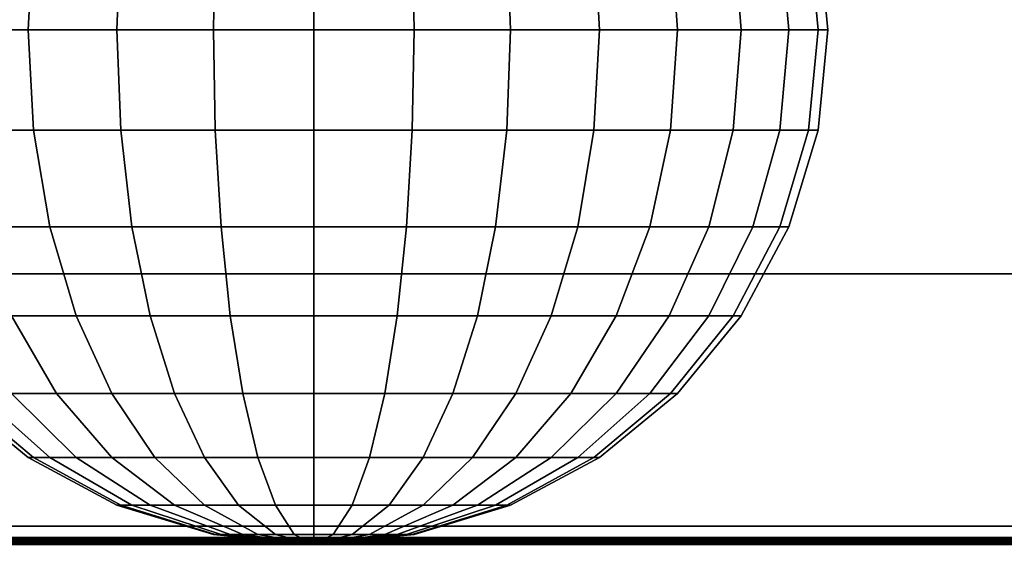
# Model space of a CAD drawing. Units: inches. Extents: x 0 to 50, y 0 to 7.5.
# Drawn here: x 34 to 35, y 0.9 to 1.4 of the extents above; entities that cross this region are included whole.
import ezdxf

# ---------------------------------------------------------------- set-up
doc = ezdxf.new("R2010")
doc.units = ezdxf.units.IN
doc.header["$MEASUREMENT"] = 0

msp = doc.modelspace()

# ---------------------------------------------------------------- linework, layer by layer
for points in [[(50, 0.03108, -0.0094), (0, 0.03108, -0.0094), (0, 1.78001, -0.0094), (50, 1.78001, -0.0094)], [(50, 1.77373, 1.84554), (0, 1.77373, 1.84554), (0, 1.14856, 1.58742), (50, 1.14856, 1.58742)], [(33.93216, 1.3856, 2.05619), (34.00793, 1.3856, 2.11838), (34.01327, 1.48314, 2.11039), (33.93895, 1.48314, 2.0494)], [(34.00793, 1.3856, 1.28691), (33.93216, 1.3856, 1.34909), (33.93895, 1.48314, 1.35588), (34.01327, 1.48314, 1.29489)], [(34.00793, 1.3856, 2.11838), (34.09437, 1.3856, 2.16458), (34.09805, 1.48314, 2.1557), (34.01327, 1.48314, 2.11039)], [(34.09437, 1.3856, 1.2407), (34.00793, 1.3856, 1.28691), (34.01327, 1.48314, 1.29489), (34.09805, 1.48314, 1.24958)], [(34.09437, 1.3856, 2.16458), (34.18817, 1.3856, 2.19303), (34.19004, 1.48314, 2.18361), (34.09805, 1.48314, 2.1557)], [(34.18817, 1.3856, 1.21225), (34.09437, 1.3856, 1.2407), (34.09805, 1.48314, 1.24958), (34.19004, 1.48314, 1.22167)], [(34.18817, 1.3856, 2.19303), (34.28571, 1.3856, 2.20264), (34.28571, 1.48314, 2.19303), (34.19004, 1.48314, 2.18361)], [(34.28571, 1.3856, 1.20264), (34.18817, 1.3856, 1.21225), (34.19004, 1.48314, 1.22167), (34.28571, 1.48314, 1.21225)], [(34.28571, 1.3856, 2.20264), (34.38326, 1.3856, 2.19303), (34.38139, 1.48314, 2.18361), (34.28571, 1.48314, 2.19303)], [(34.38326, 1.3856, 1.21225), (34.28571, 1.3856, 1.20264), (34.28571, 1.48314, 1.21225), (34.38139, 1.48314, 1.22167)], [(34.38326, 1.3856, 2.19303), (34.47705, 1.3856, 2.16458), (34.47338, 1.48314, 2.1557), (34.38139, 1.48314, 2.18361)], [(34.47705, 1.3856, 1.2407), (34.38326, 1.3856, 1.21225), (34.38139, 1.48314, 1.22167), (34.47338, 1.48314, 1.24958)], [(34.47705, 1.3856, 2.16458), (34.5635, 1.3856, 2.11838), (34.55816, 1.48314, 2.11039), (34.47338, 1.48314, 2.1557)], [(34.5635, 1.3856, 1.28691), (34.47705, 1.3856, 1.2407), (34.47338, 1.48314, 1.24958), (34.55816, 1.48314, 1.29489)], [(34.5635, 1.3856, 2.11838), (34.63927, 1.3856, 2.05619), (34.63247, 1.48314, 2.0494), (34.55816, 1.48314, 2.11039)], [(34.63927, 1.3856, 1.34909), (34.5635, 1.3856, 1.28691), (34.55816, 1.48314, 1.29489), (34.63247, 1.48314, 1.35588)], [(34.63927, 1.3856, 2.05619), (34.70145, 1.3856, 1.98043), (34.69346, 1.48314, 1.97509), (34.63247, 1.48314, 2.0494)], [(34.70145, 1.3856, 1.42485), (34.63927, 1.3856, 1.34909), (34.63247, 1.48314, 1.35588), (34.69346, 1.48314, 1.43019)], [(34.70145, 1.3856, 1.98043), (34.74765, 1.3856, 1.89398), (34.73878, 1.48314, 1.89031), (34.69346, 1.48314, 1.97509)], [(34.74765, 1.3856, 1.5113), (34.70145, 1.3856, 1.42485), (34.69346, 1.48314, 1.43019), (34.73878, 1.48314, 1.51497)], [(34.74765, 1.3856, 1.89398), (34.77611, 1.3856, 1.80018), (34.76669, 1.48314, 1.79831), (34.73878, 1.48314, 1.89031)], [(34.77611, 1.3856, 1.6051), (34.74765, 1.3856, 1.5113), (34.73878, 1.48314, 1.51497), (34.76669, 1.48314, 1.60697)], [(34.77611, 1.3856, 1.80018), (34.78571, 1.3856, 1.70264), (34.77611, 1.48314, 1.70264), (34.76669, 1.48314, 1.79831)], [(34.78571, 1.3856, 1.70264), (34.77611, 1.3856, 1.6051), (34.76669, 1.48314, 1.60697), (34.77611, 1.48314, 1.70264)], [(33.93895, 1.28805, 2.0494), (34.01327, 1.28805, 2.11039), (34.00793, 1.3856, 2.11838), (33.93216, 1.3856, 2.05619)], [(34.01327, 1.28805, 1.29489), (33.93895, 1.28805, 1.35588), (33.93216, 1.3856, 1.34909), (34.00793, 1.3856, 1.28691)], [(34.01327, 1.28805, 2.11039), (34.09805, 1.28805, 2.1557), (34.09437, 1.3856, 2.16458), (34.00793, 1.3856, 2.11838)], [(34.09805, 1.28805, 1.24958), (34.01327, 1.28805, 1.29489), (34.00793, 1.3856, 1.28691), (34.09437, 1.3856, 1.2407)], [(34.09805, 1.28805, 2.1557), (34.19004, 1.28805, 2.18361), (34.18817, 1.3856, 2.19303), (34.09437, 1.3856, 2.16458)], [(34.19004, 1.28805, 1.22167), (34.09805, 1.28805, 1.24958), (34.09437, 1.3856, 1.2407), (34.18817, 1.3856, 1.21225)], [(34.19004, 1.28805, 2.18361), (34.28571, 1.28805, 2.19303), (34.28571, 1.3856, 2.20264), (34.18817, 1.3856, 2.19303)], [(34.28571, 1.28805, 1.21225), (34.19004, 1.28805, 1.22167), (34.18817, 1.3856, 1.21225), (34.28571, 1.3856, 1.20264)], [(34.28571, 1.28805, 2.19303), (34.38139, 1.28805, 2.18361), (34.38326, 1.3856, 2.19303), (34.28571, 1.3856, 2.20264)], [(34.38139, 1.28805, 1.22167), (34.28571, 1.28805, 1.21225), (34.28571, 1.3856, 1.20264), (34.38326, 1.3856, 1.21225)], [(34.38139, 1.28805, 2.18361), (34.47338, 1.28805, 2.1557), (34.47705, 1.3856, 2.16458), (34.38326, 1.3856, 2.19303)], [(34.47338, 1.28805, 1.24958), (34.38139, 1.28805, 1.22167), (34.38326, 1.3856, 1.21225), (34.47705, 1.3856, 1.2407)], [(34.47338, 1.28805, 2.1557), (34.55816, 1.28805, 2.11039), (34.5635, 1.3856, 2.11838), (34.47705, 1.3856, 2.16458)], [(34.55816, 1.28805, 1.29489), (34.47338, 1.28805, 1.24958), (34.47705, 1.3856, 1.2407), (34.5635, 1.3856, 1.28691)], [(34.55816, 1.28805, 2.11039), (34.63247, 1.28805, 2.0494), (34.63927, 1.3856, 2.05619), (34.5635, 1.3856, 2.11838)], [(34.63247, 1.28805, 1.35588), (34.55816, 1.28805, 1.29489), (34.5635, 1.3856, 1.28691), (34.63927, 1.3856, 1.34909)], [(34.63247, 1.28805, 2.0494), (34.69346, 1.28805, 1.97509), (34.70145, 1.3856, 1.98043), (34.63927, 1.3856, 2.05619)], [(34.69346, 1.28805, 1.43019), (34.63247, 1.28805, 1.35588), (34.63927, 1.3856, 1.34909), (34.70145, 1.3856, 1.42485)], [(34.69346, 1.28805, 1.97509), (34.73878, 1.28805, 1.89031), (34.74765, 1.3856, 1.89398), (34.70145, 1.3856, 1.98043)], [(34.73878, 1.28805, 1.51497), (34.69346, 1.28805, 1.43019), (34.70145, 1.3856, 1.42485), (34.74765, 1.3856, 1.5113)], [(34.73878, 1.28805, 1.89031), (34.76669, 1.28805, 1.79831), (34.77611, 1.3856, 1.80018), (34.74765, 1.3856, 1.89398)], [(34.76669, 1.28805, 1.60697), (34.73878, 1.28805, 1.51497), (34.74765, 1.3856, 1.5113), (34.77611, 1.3856, 1.6051)], [(34.76669, 1.28805, 1.79831), (34.77611, 1.28805, 1.70264), (34.78571, 1.3856, 1.70264), (34.77611, 1.3856, 1.80018)], [(34.77611, 1.28805, 1.70264), (34.76669, 1.28805, 1.60697), (34.77611, 1.3856, 1.6051), (34.78571, 1.3856, 1.70264)], [(33.95907, 1.19425, 2.02928), (34.02908, 1.19425, 2.08673), (34.01327, 1.28805, 2.11039), (33.93895, 1.28805, 2.0494)], [(34.02908, 1.19425, 1.31855), (33.95907, 1.19425, 1.376), (33.93895, 1.28805, 1.35588), (34.01327, 1.28805, 1.29489)], [(34.02908, 1.19425, 2.08673), (34.10894, 1.19425, 2.12942), (34.09805, 1.28805, 2.1557), (34.01327, 1.28805, 2.11039)], [(34.10894, 1.19425, 1.27586), (34.02908, 1.19425, 1.31855), (34.01327, 1.28805, 1.29489), (34.09805, 1.28805, 1.24958)], [(34.10894, 1.19425, 2.12942), (34.19559, 1.19425, 2.1557), (34.19004, 1.28805, 2.18361), (34.09805, 1.28805, 2.1557)], [(34.19559, 1.19425, 1.24958), (34.10894, 1.19425, 1.27586), (34.09805, 1.28805, 1.24958), (34.19004, 1.28805, 1.22167)], [(34.19559, 1.19425, 2.1557), (34.28571, 1.19425, 2.16458), (34.28571, 1.28805, 2.19303), (34.19004, 1.28805, 2.18361)], [(34.28571, 1.19425, 1.2407), (34.19559, 1.19425, 1.24958), (34.19004, 1.28805, 1.22167), (34.28571, 1.28805, 1.21225)], [(34.28571, 1.19425, 2.16458), (34.37584, 1.19425, 2.1557), (34.38139, 1.28805, 2.18361), (34.28571, 1.28805, 2.19303)], [(34.37584, 1.19425, 1.24958), (34.28571, 1.19425, 1.2407), (34.28571, 1.28805, 1.21225), (34.38139, 1.28805, 1.22167)], [(34.37584, 1.19425, 2.1557), (34.46249, 1.19425, 2.12942), (34.47338, 1.28805, 2.1557), (34.38139, 1.28805, 2.18361)], [(34.46249, 1.19425, 1.27586), (34.37584, 1.19425, 1.24958), (34.38139, 1.28805, 1.22167), (34.47338, 1.28805, 1.24958)], [(34.46249, 1.19425, 2.12942), (34.54235, 1.19425, 2.08673), (34.55816, 1.28805, 2.11039), (34.47338, 1.28805, 2.1557)], [(34.54235, 1.19425, 1.31855), (34.46249, 1.19425, 1.27586), (34.47338, 1.28805, 1.24958), (34.55816, 1.28805, 1.29489)], [(34.54235, 1.19425, 2.08673), (34.61235, 1.19425, 2.02928), (34.63247, 1.28805, 2.0494), (34.55816, 1.28805, 2.11039)], [(34.61235, 1.19425, 1.376), (34.54235, 1.19425, 1.31855), (34.55816, 1.28805, 1.29489), (34.63247, 1.28805, 1.35588)], [(34.61235, 1.19425, 2.02928), (34.6698, 1.19425, 1.95928), (34.69346, 1.28805, 1.97509), (34.63247, 1.28805, 2.0494)], [(34.6698, 1.19425, 1.446), (34.61235, 1.19425, 1.376), (34.63247, 1.28805, 1.35588), (34.69346, 1.28805, 1.43019)], [(34.6698, 1.19425, 1.95928), (34.71249, 1.19425, 1.87942), (34.73878, 1.28805, 1.89031), (34.69346, 1.28805, 1.97509)], [(34.71249, 1.19425, 1.52586), (34.6698, 1.19425, 1.446), (34.69346, 1.28805, 1.43019), (34.73878, 1.28805, 1.51497)], [(34.71249, 1.19425, 1.87942), (34.73878, 1.19425, 1.79276), (34.76669, 1.28805, 1.79831), (34.73878, 1.28805, 1.89031)], [(34.73878, 1.19425, 1.61252), (34.71249, 1.19425, 1.52586), (34.73878, 1.28805, 1.51497), (34.76669, 1.28805, 1.60697)], [(34.73878, 1.19425, 1.79276), (34.74765, 1.19425, 1.70264), (34.77611, 1.28805, 1.70264), (34.76669, 1.28805, 1.79831)], [(34.74765, 1.19425, 1.70264), (34.73878, 1.19425, 1.61252), (34.76669, 1.28805, 1.60697), (34.77611, 1.28805, 1.70264)], [(33.99174, 1.10781, 1.99661), (34.05474, 1.10781, 2.04831), (34.02908, 1.19425, 2.08673), (33.95907, 1.19425, 2.02928)], [(34.05474, 1.10781, 1.35697), (33.99174, 1.10781, 1.40867), (33.95907, 1.19425, 1.376), (34.02908, 1.19425, 1.31855)], [(34.05474, 1.10781, 2.04831), (34.12662, 1.10781, 2.08673), (34.10894, 1.19425, 2.12942), (34.02908, 1.19425, 2.08673)], [(34.12662, 1.10781, 1.31855), (34.05474, 1.10781, 1.35697), (34.02908, 1.19425, 1.31855), (34.10894, 1.19425, 1.27586)], [(34.12662, 1.10781, 2.08673), (34.20461, 1.10781, 2.11039), (34.19559, 1.19425, 2.1557), (34.10894, 1.19425, 2.12942)], [(34.20461, 1.10781, 1.29489), (34.12662, 1.10781, 1.31855), (34.10894, 1.19425, 1.27586), (34.19559, 1.19425, 1.24958)], [(34.20461, 1.10781, 2.11039), (34.28571, 1.10781, 2.11838), (34.28571, 1.19425, 2.16458), (34.19559, 1.19425, 2.1557)], [(34.28571, 1.10781, 1.28691), (34.20461, 1.10781, 1.29489), (34.19559, 1.19425, 1.24958), (34.28571, 1.19425, 1.2407)], [(34.28571, 1.10781, 2.11838), (34.36682, 1.10781, 2.11039), (34.37584, 1.19425, 2.1557), (34.28571, 1.19425, 2.16458)], [(34.36682, 1.10781, 1.29489), (34.28571, 1.10781, 1.28691), (34.28571, 1.19425, 1.2407), (34.37584, 1.19425, 1.24958)], [(34.36682, 1.10781, 2.11039), (34.44481, 1.10781, 2.08673), (34.46249, 1.19425, 2.12942), (34.37584, 1.19425, 2.1557)], [(34.44481, 1.10781, 1.31855), (34.36682, 1.10781, 1.29489), (34.37584, 1.19425, 1.24958), (34.46249, 1.19425, 1.27586)], [(34.44481, 1.10781, 2.08673), (34.51669, 1.10781, 2.04831), (34.54235, 1.19425, 2.08673), (34.46249, 1.19425, 2.12942)], [(34.51669, 1.10781, 1.35697), (34.44481, 1.10781, 1.31855), (34.46249, 1.19425, 1.27586), (34.54235, 1.19425, 1.31855)], [(34.51669, 1.10781, 2.04831), (34.57968, 1.10781, 1.99661), (34.61235, 1.19425, 2.02928), (34.54235, 1.19425, 2.08673)], [(34.57968, 1.10781, 1.40867), (34.51669, 1.10781, 1.35697), (34.54235, 1.19425, 1.31855), (34.61235, 1.19425, 1.376)], [(34.57968, 1.10781, 1.99661), (34.63139, 1.10781, 1.93361), (34.6698, 1.19425, 1.95928), (34.61235, 1.19425, 2.02928)], [(34.63139, 1.10781, 1.47167), (34.57968, 1.10781, 1.40867), (34.61235, 1.19425, 1.376), (34.6698, 1.19425, 1.446)], [(34.63139, 1.10781, 1.93361), (34.6698, 1.10781, 1.86173), (34.71249, 1.19425, 1.87942), (34.6698, 1.19425, 1.95928)], [(34.6698, 1.10781, 1.54355), (34.63139, 1.10781, 1.47167), (34.6698, 1.19425, 1.446), (34.71249, 1.19425, 1.52586)], [(34.6698, 1.10781, 1.86173), (34.69346, 1.10781, 1.78375), (34.73878, 1.19425, 1.79276), (34.71249, 1.19425, 1.87942)], [(34.69346, 1.10781, 1.62153), (34.6698, 1.10781, 1.54355), (34.71249, 1.19425, 1.52586), (34.73878, 1.19425, 1.61252)], [(34.69346, 1.10781, 1.78375), (34.70145, 1.10781, 1.70264), (34.74765, 1.19425, 1.70264), (34.73878, 1.19425, 1.79276)], [(34.70145, 1.10781, 1.70264), (34.69346, 1.10781, 1.62153), (34.73878, 1.19425, 1.61252), (34.74765, 1.19425, 1.70264)], [(50, 1.14856, 1.58742), (0, 1.14856, 1.58742), (0, 0.90328, 1.47331), (50, 0.90328, 1.47331)], [(33.99174, 1.03204, 1.89906), (34.03571, 1.03204, 1.95264), (33.99174, 1.10781, 1.99661), (33.94004, 1.10781, 1.93361)], [(34.03571, 1.03204, 1.45264), (33.99174, 1.03204, 1.50622), (33.94004, 1.10781, 1.47167), (33.99174, 1.10781, 1.40867)], [(34.03571, 1.03204, 1.95264), (34.08929, 1.03204, 1.99661), (34.05474, 1.10781, 2.04831), (33.99174, 1.10781, 1.99661)], [(34.08929, 1.03204, 1.40867), (34.03571, 1.03204, 1.45264), (33.99174, 1.10781, 1.40867), (34.05474, 1.10781, 1.35697)], [(34.08929, 1.03204, 1.99661), (34.15041, 1.03204, 2.02928), (34.12662, 1.10781, 2.08673), (34.05474, 1.10781, 2.04831)], [(34.15041, 1.03204, 1.376), (34.08929, 1.03204, 1.40867), (34.05474, 1.10781, 1.35697), (34.12662, 1.10781, 1.31855)], [(34.15041, 1.03204, 2.02928), (34.21674, 1.03204, 2.0494), (34.20461, 1.10781, 2.11039), (34.12662, 1.10781, 2.08673)], [(34.21674, 1.03204, 1.35588), (34.15041, 1.03204, 1.376), (34.12662, 1.10781, 1.31855), (34.20461, 1.10781, 1.29489)], [(34.21674, 1.03204, 2.0494), (34.28571, 1.03204, 2.05619), (34.28571, 1.10781, 2.11838), (34.20461, 1.10781, 2.11039)], [(34.28571, 1.03204, 1.34909), (34.21674, 1.03204, 1.35588), (34.20461, 1.10781, 1.29489), (34.28571, 1.10781, 1.28691)], [(34.28571, 1.03204, 2.05619), (34.35469, 1.03204, 2.0494), (34.36682, 1.10781, 2.11039), (34.28571, 1.10781, 2.11838)], [(34.35469, 1.03204, 1.35588), (34.28571, 1.03204, 1.34909), (34.28571, 1.10781, 1.28691), (34.36682, 1.10781, 1.29489)], [(34.35469, 1.03204, 2.0494), (34.42101, 1.03204, 2.02928), (34.44481, 1.10781, 2.08673), (34.36682, 1.10781, 2.11039)], [(34.42101, 1.03204, 1.376), (34.35469, 1.03204, 1.35588), (34.36682, 1.10781, 1.29489), (34.44481, 1.10781, 1.31855)], [(34.42101, 1.03204, 2.02928), (34.48214, 1.03204, 1.99661), (34.51669, 1.10781, 2.04831), (34.44481, 1.10781, 2.08673)], [(34.48214, 1.03204, 1.40867), (34.42101, 1.03204, 1.376), (34.44481, 1.10781, 1.31855), (34.51669, 1.10781, 1.35697)], [(34.48214, 1.03204, 1.99661), (34.53571, 1.03204, 1.95264), (34.57968, 1.10781, 1.99661), (34.51669, 1.10781, 2.04831)], [(34.53571, 1.03204, 1.45264), (34.48214, 1.03204, 1.40867), (34.51669, 1.10781, 1.35697), (34.57968, 1.10781, 1.40867)], [(34.53571, 1.03204, 1.95264), (34.57968, 1.03204, 1.89906), (34.63139, 1.10781, 1.93361), (34.57968, 1.10781, 1.99661)], [(34.57968, 1.03204, 1.50622), (34.53571, 1.03204, 1.45264), (34.57968, 1.10781, 1.40867), (34.63139, 1.10781, 1.47167)], [(34.57968, 1.03204, 1.89906), (34.61235, 1.03204, 1.83794), (34.6698, 1.10781, 1.86173), (34.63139, 1.10781, 1.93361)], [(34.61235, 1.03204, 1.56734), (34.57968, 1.03204, 1.50622), (34.63139, 1.10781, 1.47167), (34.6698, 1.10781, 1.54355)], [(34.61235, 1.03204, 1.83794), (34.63247, 1.03204, 1.77162), (34.69346, 1.10781, 1.78375), (34.6698, 1.10781, 1.86173)], [(34.63247, 1.03204, 1.63366), (34.61235, 1.03204, 1.56734), (34.6698, 1.10781, 1.54355), (34.69346, 1.10781, 1.62153)], [(34.63247, 1.03204, 1.77162), (34.63927, 1.03204, 1.70264), (34.70145, 1.10781, 1.70264), (34.69346, 1.10781, 1.78375)], [(34.63927, 1.03204, 1.70264), (34.63247, 1.03204, 1.63366), (34.69346, 1.10781, 1.62153), (34.70145, 1.10781, 1.70264)], [(34.00793, 0.96986, 1.70264), (34.01327, 0.96986, 1.75683), (33.93895, 1.03204, 1.77162), (33.93216, 1.03204, 1.70264)], [(34.01327, 0.96986, 1.64845), (34.00793, 0.96986, 1.70264), (33.93216, 1.03204, 1.70264), (33.93895, 1.03204, 1.63366)], [(34.01327, 0.96986, 1.75683), (34.02908, 0.96986, 1.80894), (33.95907, 1.03204, 1.83794), (33.93895, 1.03204, 1.77162)], [(34.02908, 0.96986, 1.59634), (34.01327, 0.96986, 1.64845), (33.93895, 1.03204, 1.63366), (33.95907, 1.03204, 1.56734)], [(34.02908, 0.96986, 1.80894), (34.05474, 0.96986, 1.85697), (33.99174, 1.03204, 1.89906), (33.95907, 1.03204, 1.83794)], [(34.05474, 0.96986, 1.54831), (34.02908, 0.96986, 1.59634), (33.95907, 1.03204, 1.56734), (33.99174, 1.03204, 1.50622)], [(34.05474, 0.96986, 1.85697), (34.08929, 0.96986, 1.89906), (34.03571, 1.03204, 1.95264), (33.99174, 1.03204, 1.89906)], [(34.08929, 0.96986, 1.50622), (34.05474, 0.96986, 1.54831), (33.99174, 1.03204, 1.50622), (34.03571, 1.03204, 1.45264)], [(34.08929, 0.96986, 1.89906), (34.13139, 0.96986, 1.93361), (34.08929, 1.03204, 1.99661), (34.03571, 1.03204, 1.95264)], [(34.13139, 0.96986, 1.47167), (34.08929, 0.96986, 1.50622), (34.03571, 1.03204, 1.45264), (34.08929, 1.03204, 1.40867)], [(34.13139, 0.96986, 1.93361), (34.17941, 0.96986, 1.95928), (34.15041, 1.03204, 2.02928), (34.08929, 1.03204, 1.99661)], [(34.17941, 0.96986, 1.446), (34.13139, 0.96986, 1.47167), (34.08929, 1.03204, 1.40867), (34.15041, 1.03204, 1.376)], [(34.17941, 0.96986, 1.95928), (34.23152, 0.96986, 1.97509), (34.21674, 1.03204, 2.0494), (34.15041, 1.03204, 2.02928)], [(34.23152, 0.96986, 1.43019), (34.17941, 0.96986, 1.446), (34.15041, 1.03204, 1.376), (34.21674, 1.03204, 1.35588)], [(34.23152, 0.96986, 1.97509), (34.28571, 0.96986, 1.98043), (34.28571, 1.03204, 2.05619), (34.21674, 1.03204, 2.0494)], [(34.28571, 0.96986, 1.42485), (34.23152, 0.96986, 1.43019), (34.21674, 1.03204, 1.35588), (34.28571, 1.03204, 1.34909)], [(34.28571, 0.96986, 1.98043), (34.33991, 0.96986, 1.97509), (34.35469, 1.03204, 2.0494), (34.28571, 1.03204, 2.05619)], [(34.33991, 0.96986, 1.43019), (34.28571, 0.96986, 1.42485), (34.28571, 1.03204, 1.34909), (34.35469, 1.03204, 1.35588)], [(34.33991, 0.96986, 1.97509), (34.39202, 0.96986, 1.95928), (34.42101, 1.03204, 2.02928), (34.35469, 1.03204, 2.0494)], [(34.39202, 0.96986, 1.446), (34.33991, 0.96986, 1.43019), (34.35469, 1.03204, 1.35588), (34.42101, 1.03204, 1.376)], [(34.39202, 0.96986, 1.95928), (34.44004, 0.96986, 1.93361), (34.48214, 1.03204, 1.99661), (34.42101, 1.03204, 2.02928)], [(34.44004, 0.96986, 1.47167), (34.39202, 0.96986, 1.446), (34.42101, 1.03204, 1.376), (34.48214, 1.03204, 1.40867)], [(34.44004, 0.96986, 1.93361), (34.48214, 0.96986, 1.89906), (34.53571, 1.03204, 1.95264), (34.48214, 1.03204, 1.99661)], [(34.48214, 0.96986, 1.50622), (34.44004, 0.96986, 1.47167), (34.48214, 1.03204, 1.40867), (34.53571, 1.03204, 1.45264)], [(34.48214, 0.96986, 1.89906), (34.51669, 0.96986, 1.85697), (34.57968, 1.03204, 1.89906), (34.53571, 1.03204, 1.95264)], [(34.51669, 0.96986, 1.54831), (34.48214, 0.96986, 1.50622), (34.53571, 1.03204, 1.45264), (34.57968, 1.03204, 1.50622)], [(34.51669, 0.96986, 1.85697), (34.54235, 0.96986, 1.80894), (34.61235, 1.03204, 1.83794), (34.57968, 1.03204, 1.89906)], [(34.54235, 0.96986, 1.59634), (34.51669, 0.96986, 1.54831), (34.57968, 1.03204, 1.50622), (34.61235, 1.03204, 1.56734)], [(34.54235, 0.96986, 1.80894), (34.55816, 0.96986, 1.75683), (34.63247, 1.03204, 1.77162), (34.61235, 1.03204, 1.83794)], [(34.55816, 0.96986, 1.64845), (34.54235, 0.96986, 1.59634), (34.61235, 1.03204, 1.56734), (34.63247, 1.03204, 1.63366)], [(34.55816, 0.96986, 1.75683), (34.5635, 0.96986, 1.70264), (34.63927, 1.03204, 1.70264), (34.63247, 1.03204, 1.77162)], [(34.5635, 0.96986, 1.70264), (34.55816, 0.96986, 1.64845), (34.63247, 1.03204, 1.63366), (34.63927, 1.03204, 1.70264)], [(34.09437, 0.92366, 1.70264), (34.09805, 0.92366, 1.73997), (34.01327, 0.96986, 1.75683), (34.00793, 0.96986, 1.70264)], [(34.09805, 0.92366, 1.66531), (34.09437, 0.92366, 1.70264), (34.00793, 0.96986, 1.70264), (34.01327, 0.96986, 1.64845)], [(34.09805, 0.92366, 1.73997), (34.10894, 0.92366, 1.77586), (34.02908, 0.96986, 1.80894), (34.01327, 0.96986, 1.75683)], [(34.10894, 0.92366, 1.62942), (34.09805, 0.92366, 1.66531), (34.01327, 0.96986, 1.64845), (34.02908, 0.96986, 1.59634)], [(34.10894, 0.92366, 1.77586), (34.12662, 0.92366, 1.80894), (34.05474, 0.96986, 1.85697), (34.02908, 0.96986, 1.80894)], [(34.12662, 0.92366, 1.59634), (34.10894, 0.92366, 1.62942), (34.02908, 0.96986, 1.59634), (34.05474, 0.96986, 1.54831)], [(34.12662, 0.92366, 1.80894), (34.15041, 0.92366, 1.83794), (34.08929, 0.96986, 1.89906), (34.05474, 0.96986, 1.85697)], [(34.15041, 0.92366, 1.56734), (34.12662, 0.92366, 1.59634), (34.05474, 0.96986, 1.54831), (34.08929, 0.96986, 1.50622)], [(34.15041, 0.92366, 1.83794), (34.17941, 0.92366, 1.86173), (34.13139, 0.96986, 1.93361), (34.08929, 0.96986, 1.89906)], [(34.17941, 0.92366, 1.54355), (34.15041, 0.92366, 1.56734), (34.08929, 0.96986, 1.50622), (34.13139, 0.96986, 1.47167)], [(34.17941, 0.92366, 1.86173), (34.21249, 0.92366, 1.87942), (34.17941, 0.96986, 1.95928), (34.13139, 0.96986, 1.93361)], [(34.21249, 0.92366, 1.52586), (34.17941, 0.92366, 1.54355), (34.13139, 0.96986, 1.47167), (34.17941, 0.96986, 1.446)], [(34.21249, 0.92366, 1.87942), (34.24839, 0.92366, 1.89031), (34.23152, 0.96986, 1.97509), (34.17941, 0.96986, 1.95928)], [(34.24839, 0.92366, 1.51497), (34.21249, 0.92366, 1.52586), (34.17941, 0.96986, 1.446), (34.23152, 0.96986, 1.43019)], [(34.24839, 0.92366, 1.89031), (34.28571, 0.92366, 1.89398), (34.28571, 0.96986, 1.98043), (34.23152, 0.96986, 1.97509)], [(34.28571, 0.92366, 1.5113), (34.24839, 0.92366, 1.51497), (34.23152, 0.96986, 1.43019), (34.28571, 0.96986, 1.42485)], [(34.28571, 0.92366, 1.89398), (34.32304, 0.92366, 1.89031), (34.33991, 0.96986, 1.97509), (34.28571, 0.96986, 1.98043)], [(34.32304, 0.92366, 1.51497), (34.28571, 0.92366, 1.5113), (34.28571, 0.96986, 1.42485), (34.33991, 0.96986, 1.43019)], [(34.32304, 0.92366, 1.89031), (34.35894, 0.92366, 1.87942), (34.39202, 0.96986, 1.95928), (34.33991, 0.96986, 1.97509)], [(34.35894, 0.92366, 1.52586), (34.32304, 0.92366, 1.51497), (34.33991, 0.96986, 1.43019), (34.39202, 0.96986, 1.446)], [(34.35894, 0.92366, 1.87942), (34.39202, 0.92366, 1.86173), (34.44004, 0.96986, 1.93361), (34.39202, 0.96986, 1.95928)], [(34.39202, 0.92366, 1.54355), (34.35894, 0.92366, 1.52586), (34.39202, 0.96986, 1.446), (34.44004, 0.96986, 1.47167)], [(34.39202, 0.92366, 1.86173), (34.42101, 0.92366, 1.83794), (34.48214, 0.96986, 1.89906), (34.44004, 0.96986, 1.93361)], [(34.42101, 0.92366, 1.56734), (34.39202, 0.92366, 1.54355), (34.44004, 0.96986, 1.47167), (34.48214, 0.96986, 1.50622)], [(34.42101, 0.92366, 1.83794), (34.44481, 0.92366, 1.80894), (34.51669, 0.96986, 1.85697), (34.48214, 0.96986, 1.89906)], [(34.44481, 0.92366, 1.59634), (34.42101, 0.92366, 1.56734), (34.48214, 0.96986, 1.50622), (34.51669, 0.96986, 1.54831)], [(34.44481, 0.92366, 1.80894), (34.46249, 0.92366, 1.77586), (34.54235, 0.96986, 1.80894), (34.51669, 0.96986, 1.85697)], [(34.46249, 0.92366, 1.62942), (34.44481, 0.92366, 1.59634), (34.51669, 0.96986, 1.54831), (34.54235, 0.96986, 1.59634)], [(34.46249, 0.92366, 1.77586), (34.47338, 0.92366, 1.73997), (34.55816, 0.96986, 1.75683), (34.54235, 0.96986, 1.80894)], [(34.47338, 0.92366, 1.66531), (34.46249, 0.92366, 1.62942), (34.54235, 0.96986, 1.59634), (34.55816, 0.96986, 1.64845)], [(34.47338, 0.92366, 1.73997), (34.47705, 0.92366, 1.70264), (34.5635, 0.96986, 1.70264), (34.55816, 0.96986, 1.75683)], [(34.47705, 0.92366, 1.70264), (34.47338, 0.92366, 1.66531), (34.55816, 0.96986, 1.64845), (34.5635, 0.96986, 1.70264)], [(34.18817, 0.8952, 1.70264), (34.19004, 0.8952, 1.72167), (34.09805, 0.92366, 1.73997), (34.09437, 0.92366, 1.70264)], [(34.19004, 0.8952, 1.68361), (34.18817, 0.8952, 1.70264), (34.09437, 0.92366, 1.70264), (34.09805, 0.92366, 1.66531)], [(34.19004, 0.8952, 1.72167), (34.19559, 0.8952, 1.73997), (34.10894, 0.92366, 1.77586), (34.09805, 0.92366, 1.73997)], [(34.19559, 0.8952, 1.66531), (34.19004, 0.8952, 1.68361), (34.09805, 0.92366, 1.66531), (34.10894, 0.92366, 1.62942)], [(34.19559, 0.8952, 1.73997), (34.20461, 0.8952, 1.75683), (34.12662, 0.92366, 1.80894), (34.10894, 0.92366, 1.77586)], [(34.20461, 0.8952, 1.64845), (34.19559, 0.8952, 1.66531), (34.10894, 0.92366, 1.62942), (34.12662, 0.92366, 1.59634)], [(34.20461, 0.8952, 1.75683), (34.21674, 0.8952, 1.77162), (34.15041, 0.92366, 1.83794), (34.12662, 0.92366, 1.80894)], [(34.21674, 0.8952, 1.63366), (34.20461, 0.8952, 1.64845), (34.12662, 0.92366, 1.59634), (34.15041, 0.92366, 1.56734)], [(34.21674, 0.8952, 1.77162), (34.23152, 0.8952, 1.78375), (34.17941, 0.92366, 1.86173), (34.15041, 0.92366, 1.83794)], [(34.23152, 0.8952, 1.62153), (34.21674, 0.8952, 1.63366), (34.15041, 0.92366, 1.56734), (34.17941, 0.92366, 1.54355)], [(34.23152, 0.8952, 1.78375), (34.24839, 0.8952, 1.79276), (34.21249, 0.92366, 1.87942), (34.17941, 0.92366, 1.86173)], [(34.24839, 0.8952, 1.61252), (34.23152, 0.8952, 1.62153), (34.17941, 0.92366, 1.54355), (34.21249, 0.92366, 1.52586)], [(34.24839, 0.8952, 1.79276), (34.26669, 0.8952, 1.79831), (34.24839, 0.92366, 1.89031), (34.21249, 0.92366, 1.87942)], [(34.26669, 0.8952, 1.60697), (34.24839, 0.8952, 1.61252), (34.21249, 0.92366, 1.52586), (34.24839, 0.92366, 1.51497)], [(34.26669, 0.8952, 1.79831), (34.28571, 0.8952, 1.80018), (34.28571, 0.92366, 1.89398), (34.24839, 0.92366, 1.89031)], [(34.28571, 0.8952, 1.6051), (34.26669, 0.8952, 1.60697), (34.24839, 0.92366, 1.51497), (34.28571, 0.92366, 1.5113)], [(34.28571, 0.8952, 1.80018), (34.30474, 0.8952, 1.79831), (34.32304, 0.92366, 1.89031), (34.28571, 0.92366, 1.89398)], [(34.30474, 0.8952, 1.60697), (34.28571, 0.8952, 1.6051), (34.28571, 0.92366, 1.5113), (34.32304, 0.92366, 1.51497)], [(34.30474, 0.8952, 1.79831), (34.32304, 0.8952, 1.79276), (34.35894, 0.92366, 1.87942), (34.32304, 0.92366, 1.89031)], [(34.32304, 0.8952, 1.61252), (34.30474, 0.8952, 1.60697), (34.32304, 0.92366, 1.51497), (34.35894, 0.92366, 1.52586)], [(34.32304, 0.8952, 1.79276), (34.33991, 0.8952, 1.78375), (34.39202, 0.92366, 1.86173), (34.35894, 0.92366, 1.87942)], [(34.33991, 0.8952, 1.62153), (34.32304, 0.8952, 1.61252), (34.35894, 0.92366, 1.52586), (34.39202, 0.92366, 1.54355)], [(34.33991, 0.8952, 1.78375), (34.35469, 0.8952, 1.77162), (34.42101, 0.92366, 1.83794), (34.39202, 0.92366, 1.86173)], [(34.35469, 0.8952, 1.63366), (34.33991, 0.8952, 1.62153), (34.39202, 0.92366, 1.54355), (34.42101, 0.92366, 1.56734)], [(34.35469, 0.8952, 1.77162), (34.36682, 0.8952, 1.75683), (34.44481, 0.92366, 1.80894), (34.42101, 0.92366, 1.83794)], [(34.36682, 0.8952, 1.64845), (34.35469, 0.8952, 1.63366), (34.42101, 0.92366, 1.56734), (34.44481, 0.92366, 1.59634)], [(34.36682, 0.8952, 1.75683), (34.37584, 0.8952, 1.73997), (34.46249, 0.92366, 1.77586), (34.44481, 0.92366, 1.80894)], [(34.37584, 0.8952, 1.66531), (34.36682, 0.8952, 1.64845), (34.44481, 0.92366, 1.59634), (34.46249, 0.92366, 1.62942)], [(34.37584, 0.8952, 1.73997), (34.38139, 0.8952, 1.72167), (34.47338, 0.92366, 1.73997), (34.46249, 0.92366, 1.77586)], [(34.38139, 0.8952, 1.68361), (34.37584, 0.8952, 1.66531), (34.46249, 0.92366, 1.62942), (34.47338, 0.92366, 1.66531)], [(34.38139, 0.8952, 1.72167), (34.38326, 0.8952, 1.70264), (34.47705, 0.92366, 1.70264), (34.47338, 0.92366, 1.73997)], [(34.38326, 0.8952, 1.70264), (34.38139, 0.8952, 1.68361), (34.47338, 0.92366, 1.66531), (34.47705, 0.92366, 1.70264)], [(50, 0.90328, 1.47331), (0, 0.90328, 1.47331), (0, 0.89219, 1.46713), (50, 0.89219, 1.46713)], [(50, 0.89219, 1.46713), (0, 0.89219, 1.46713), (0, 0.8906, 1.46584), (50, 0.8906, 1.46584)], [(50, 0.8906, 1.46584), (0, 0.8906, 1.46584), (0, 0.88913, 1.46435), (50, 0.88913, 1.46435)], [(34.18817, 0.8952, 1.70264), (34.28571, 0.8856, 1.70264), (34.19004, 0.8952, 1.72167)], [(34.19004, 0.8952, 1.68361), (34.28571, 0.8856, 1.70264), (34.18817, 0.8952, 1.70264)], [(34.19004, 0.8952, 1.72167), (34.28571, 0.8856, 1.70264), (34.19559, 0.8952, 1.73997)], [(34.19559, 0.8952, 1.66531), (34.28571, 0.8856, 1.70264), (34.19004, 0.8952, 1.68361)], [(34.19559, 0.8952, 1.73997), (34.28571, 0.8856, 1.70264), (34.20461, 0.8952, 1.75683)], [(34.20461, 0.8952, 1.64845), (34.28571, 0.8856, 1.70264), (34.19559, 0.8952, 1.66531)], [(34.20461, 0.8952, 1.75683), (34.28571, 0.8856, 1.70264), (34.21674, 0.8952, 1.77162)], [(34.21674, 0.8952, 1.63366), (34.28571, 0.8856, 1.70264), (34.20461, 0.8952, 1.64845)], [(34.21674, 0.8952, 1.77162), (34.28571, 0.8856, 1.70264), (34.23152, 0.8952, 1.78375)], [(34.23152, 0.8952, 1.62153), (34.28571, 0.8856, 1.70264), (34.21674, 0.8952, 1.63366)], [(34.23152, 0.8952, 1.78375), (34.28571, 0.8856, 1.70264), (34.24839, 0.8952, 1.79276)], [(34.24839, 0.8952, 1.61252), (34.28571, 0.8856, 1.70264), (34.23152, 0.8952, 1.62153)], [(34.24839, 0.8952, 1.79276), (34.28571, 0.8856, 1.70264), (34.26669, 0.8952, 1.79831)], [(34.26669, 0.8952, 1.60697), (34.28571, 0.8856, 1.70264), (34.24839, 0.8952, 1.61252)], [(34.26669, 0.8952, 1.79831), (34.28571, 0.8856, 1.70264), (34.28571, 0.8952, 1.80018)], [(34.28571, 0.8952, 1.6051), (34.28571, 0.8856, 1.70264), (34.26669, 0.8952, 1.60697)], [(34.38139, 0.8952, 1.72167), (34.28571, 0.8856, 1.70264), (34.38326, 0.8952, 1.70264)], [(34.37584, 0.8952, 1.73997), (34.28571, 0.8856, 1.70264), (34.38139, 0.8952, 1.72167)], [(34.36682, 0.8952, 1.75683), (34.28571, 0.8856, 1.70264), (34.37584, 0.8952, 1.73997)], [(34.35469, 0.8952, 1.77162), (34.28571, 0.8856, 1.70264), (34.36682, 0.8952, 1.75683)], [(34.33991, 0.8952, 1.78375), (34.28571, 0.8856, 1.70264), (34.35469, 0.8952, 1.77162)], [(34.32304, 0.8952, 1.79276), (34.28571, 0.8856, 1.70264), (34.33991, 0.8952, 1.78375)], [(34.30474, 0.8952, 1.79831), (34.28571, 0.8856, 1.70264), (34.32304, 0.8952, 1.79276)], [(34.28571, 0.8952, 1.80018), (34.28571, 0.8856, 1.70264), (34.30474, 0.8952, 1.79831)], [(34.30474, 0.8952, 1.60697), (34.28571, 0.8856, 1.70264), (34.28571, 0.8952, 1.6051)], [(34.32304, 0.8952, 1.61252), (34.28571, 0.8856, 1.70264), (34.30474, 0.8952, 1.60697)], [(34.33991, 0.8952, 1.62153), (34.28571, 0.8856, 1.70264), (34.32304, 0.8952, 1.61252)], [(34.35469, 0.8952, 1.63366), (34.28571, 0.8856, 1.70264), (34.33991, 0.8952, 1.62153)], [(34.36682, 0.8952, 1.64845), (34.28571, 0.8856, 1.70264), (34.35469, 0.8952, 1.63366)], [(34.37584, 0.8952, 1.66531), (34.28571, 0.8856, 1.70264), (34.36682, 0.8952, 1.64845)], [(34.38139, 0.8952, 1.68361), (34.28571, 0.8856, 1.70264), (34.37584, 0.8952, 1.66531)], [(34.38326, 0.8952, 1.70264), (34.28571, 0.8856, 1.70264), (34.38139, 0.8952, 1.68361)], [(50, 0.88913, 1.46435), (0, 0.88913, 1.46435), (0, 0.88778, 1.46259), (50, 0.88778, 1.46259)], [(50, 0.88778, 1.46259), (0, 0.88778, 1.46259), (0, 0.88655, 1.4605), (50, 0.88655, 1.4605)], [(50, 0.88655, 1.4605), (0, 0.88655, 1.4605), (0, 0.88546, 1.45802), (50, 0.88546, 1.45802)]]:
    msp.add_3dface(points)

doc.saveas('drawing.dxf')
